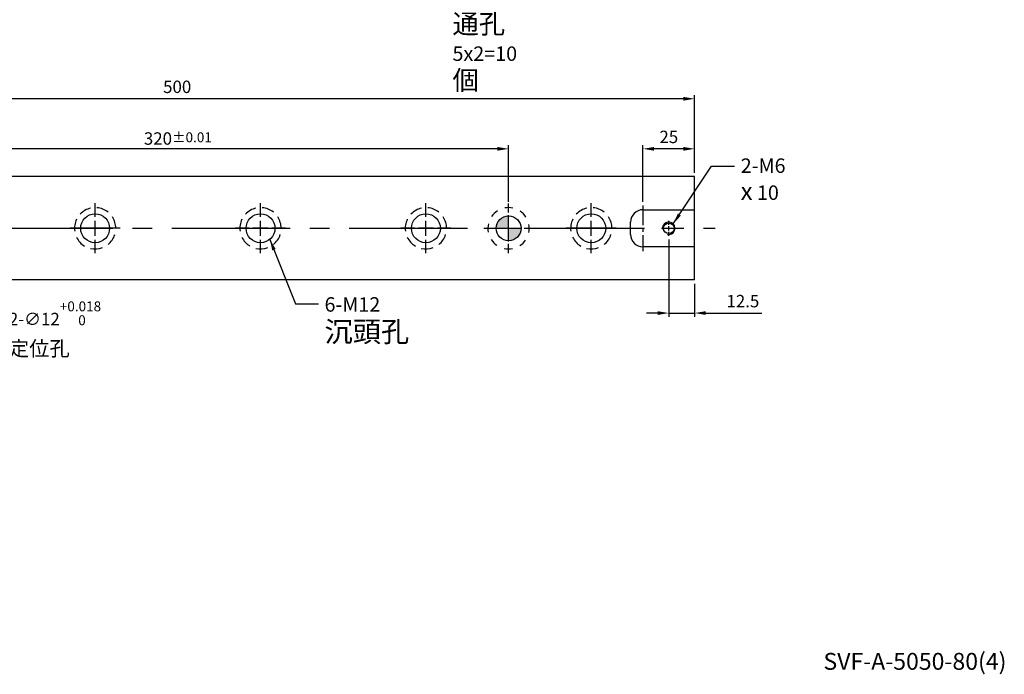
# Model space of a CAD drawing. Units: millimetres. Extents: x 12545 to 13449, y -12769 to -12130.
# Drawn here: x 12973 to 13449, y -12763 to -12446 of the extents above; entities that cross this region are included whole.
import ezdxf

# ---------------------------------------------------------------- set-up
doc = ezdxf.new("R2010")
doc.units = ezdxf.units.MM
doc.linetypes.add('CENTER2', pattern=[28.575, 19.05, -3.175, 3.175, -3.175])
doc.linetypes.add('CL-5', pattern=[7, 5, -0.5, 1, -0.5])
for name, color, linetype in [('01', 4, 'Continuous'), ('02', 5, 'Continuous'), ('CL', 1, 'CENTER2'), ('CLL', 1, 'Continuous'), ('DASH-1', 8, 'Continuous'), ('DIM', 6, 'Continuous'), ('G', 3, 'Continuous'), ('H', 2, 'Continuous'), ('TXT', 3, 'Continuous'), ('W', 7, 'Continuous')]:
    doc.layers.add(name, color=color, linetype=linetype)
doc.styles.add('TEXT1', font='txt.shx', dxfattribs={"height": 3, "bigfont": 'chineset.shx'})
doc.styles.add('TXT-1', font='txt.shx', dxfattribs={"width": 0.9, "bigfont": 'chineset.shx'})
doc.styles.add('TXT-7', font='txt.shx', dxfattribs={"width": 0.8, "bigfont": 'chineset.shx'})
doc.dimstyles.new('HISO-25', dxfattribs={"dimscale": 3, "dimtxt": 2, "dimasz": 1.8, "dimexe": 0.6, "dimexo": 0.6, "dimgap": 0.66666, "dimtad": 0, "dimtoh": 1, "dimdec": 3, "dimdsep": 46, "dimtxsty": 'TXT-7', "dimcen": -2.5, "dimclrd": 256, "dimclre": 256, "dimclrt": 3, "dimadec": 0, "dimazin": 0, "dimtfac": 0.8, "dimtdec": 3, "dimtmove": 0, "dimatfit": 3, "dimfxl": 0, "dimlwd": -1, "dimarcsym": 0})
doc.dimstyles.new('ISO-25', dxfattribs={"dimscale": 3, "dimtxt": 2, "dimasz": 1.8, "dimexe": 0.6, "dimexo": 0.6, "dimgap": 0.66666, "dimtad": 1, "dimdec": 3, "dimdsep": 46, "dimtxsty": 'TXT-1', "dimcen": -2.5, "dimclrd": 256, "dimclre": 256, "dimclrt": 3, "dimadec": 0, "dimazin": 0, "dimtfac": 0.8, "dimtdec": 3, "dimtmove": 0, "dimatfit": 3, "dimfxl": 0, "dimlwd": -1, "dimarcsym": 0})

# ---------------------------------------------------------------- blocks, each defined once
blk = doc.blocks.new('螺絲-M10')
at = {"layer": '01'}
blk.add_circle((0, 0), 4.25, dxfattribs=at)
at = {"layer": 'CLL', "linetype": 'CL-5', "ltscale": 3}
for p, q in [((-6, 0), (-2.86, 0)), ((-1.76, 0), (1.76, 0)), ((0, 2.86), (0, 6)), ((0, -1.76), (0, 1.76)), ((2.86, 0), (6, 0)), ((0, -6), (0, -2.86))]:
    blk.add_line(p, q, dxfattribs=at)
at = {"layer": 'G'}
blk.add_arc((0, 0), 5, 259.19308, 190.80692, dxfattribs=at)
blk = doc.blocks.new('*D19')
at = {"layer": 'Defpoints', "color": 0}
for p in [(12799.49, -12484.67), (12799.49, -12522.37), (13299.49, -12522.37)]:
    blk.add_point(p, dxfattribs=at)
at = {"layer": 'DIM', "lineweight": -2}
for p, q in [((12799.49, -12520.57), (12799.49, -12482.87)), ((13299.49, -12520.57), (13299.49, -12482.87))]:
    blk.add_line(p, q, dxfattribs=at)
at = {"layer": 'DIM'}
blk.add_line((13294.09, -12484.67), (12804.89, -12484.67), dxfattribs=at)
for points in [[(12804.89, -12483.77), (12804.89, -12485.57), (12799.49, -12484.67)], [(13294.09, -12483.77), (13294.09, -12485.57), (13299.49, -12484.67)]]:
    blk.add_solid(points, dxfattribs=at)
at = {"layer": 'DIM', "color": 3, "insert": (13049.17, -12479.67), "char_height": 6, "attachment_point": 5, "style": 'TXT-1'}
blk.add_mtext('500', dxfattribs=at)
blk = doc.blocks.new('*D20')
at = {"layer": 'Defpoints', "color": 0}
for p in [(12889.49, -12508.91), (12889.49, -12536.37), (13209.49, -12536.37)]:
    blk.add_point(p, dxfattribs=at)
at = {"layer": 'DIM', "lineweight": -2}
for p, q in [((12889.49, -12534.57), (12889.49, -12507.11)), ((13209.49, -12534.57), (13209.49, -12507.11))]:
    blk.add_line(p, q, dxfattribs=at)
at = {"layer": 'DIM'}
blk.add_line((13204.09, -12508.91), (12894.89, -12508.91), dxfattribs=at)
for points in [[(12894.89, -12508.01), (12894.89, -12509.81), (12889.49, -12508.91)], [(13204.09, -12508.01), (13204.09, -12509.81), (13209.49, -12508.91)]]:
    blk.add_solid(points, dxfattribs=at)
at = {"layer": 'DIM', "color": 3, "insert": (13049.49, -12503.91), "char_height": 6, "attachment_point": 5, "style": 'TXT-1'}
blk.add_mtext('320{\\H4.800000;±0.01}', dxfattribs=at)
blk = doc.blocks.new('*D22')
at = {"layer": 'Defpoints', "color": 0}
for p in [(13274.49, -12508.91), (13299.49, -12522.37), (13274.49, -12536.37)]:
    blk.add_point(p, dxfattribs=at)
at = {"layer": 'DIM', "lineweight": -2}
for p, q in [((13274.49, -12534.57), (13274.49, -12507.11)), ((13299.49, -12520.57), (13299.49, -12507.11))]:
    blk.add_line(p, q, dxfattribs=at)
at = {"layer": 'DIM'}
blk.add_line((13294.09, -12508.91), (13279.89, -12508.91), dxfattribs=at)
for points in [[(13279.89, -12508.01), (13279.89, -12509.81), (13274.49, -12508.91)], [(13294.09, -12508.01), (13294.09, -12509.81), (13299.49, -12508.91)]]:
    blk.add_solid(points, dxfattribs=at)
at = {"layer": 'DIM', "color": 3, "insert": (13286.99, -12503.91), "char_height": 6, "attachment_point": 5, "style": 'TXT-1'}
blk.add_mtext('25', dxfattribs=at)
blk = doc.blocks.new('魚眼孔-14-20-外虛')
at = {"layer": '01'}
blk.add_circle((0, 0), 7, dxfattribs=at)
at = {"layer": 'CLL', "ltscale": 1.5}
for p, q in [((0, 5.54), (0, 12.09)), ((-5.54, 0), (-12.09, 0)), ((3.65, 0), (-3.65, 0)), ((0, -3.65), (0, 3.65)), ((12.09, 0), (5.54, 0)), ((0, -12.09), (0, -5.54))]:
    blk.add_line(p, q, dxfattribs=at)
at = {"layer": 'CLL'}
blk.add_circle((0, 0), 9.094947017729282e-13, dxfattribs=at)
at = {"layer": 'DASH-1'}
for start, end in [(102.7503, 136.5065), (51.3217, 85.0779), (359.8931, 33.6494), (154.1788, 187.9351), (205.6074, 239.3636), (308.4646, 342.2208), (257.036, 290.7922)]:
    blk.add_arc((0, 0), 10, start, end, dxfattribs=at)
blk = doc.blocks.new('定位點-12-20-外虛')
at = {"layer": 'H'}
h = blk.add_hatch(color=256, dxfattribs=at)
h.paths.add_polyline_path([(0, 0), (0, 6, 0.414214), (-6, 0)])
h.paths.add_polyline_path([(0, 0), (0, -6, 0.414214), (6, 0)])
at = {"layer": '02'}
blk.add_circle((0, 0), 6, dxfattribs=at)
at = {"layer": 'CLL', "ltscale": 1.5}
for p, q in [((0, 7.57), (0, 12.01)), ((0, -6.43), (0, 6.43)), ((-12.01, 0), (-7.57, 0)), ((-6.43, 0), (6.43, 0)), ((7.57, 0), (12.01, 0)), ((0, -12.01), (0, -7.57))]:
    blk.add_line(p, q, dxfattribs=at)
at = {"layer": 'DASH-1'}
for start, end in [(77.96, 100.46), (122.96, 145.46), (32.96, 55.46), (167.96, 190.46), (347.96, 10.46), (212.96, 235.46), (302.96, 325.46), (257.96, 280.46)]:
    blk.add_arc((0, 0), 10, start, end, dxfattribs=at)
blk = doc.blocks.new('*D25')
at = {"layer": 'Defpoints', "color": 0}
for p in [(12884.92, -12543.47), (12894.05, -12551.26)]:
    blk.add_point(p, dxfattribs=at)
at = {"layer": 'DIM'}
for p, q in [((12880.82, -12539.97), (12876.71, -12536.46)), ((12884.92, -12543.47), (12894.05, -12551.26)), ((12946.43, -12595.95), (12898.16, -12554.76)), ((12965.74, -12595.95), (12946.43, -12595.95))]:
    blk.add_line(p, q, dxfattribs=at)
for points in [[(12881.4, -12539.28), (12880.23, -12540.65), (12884.92, -12543.47)], [(12898.74, -12554.08), (12897.58, -12555.45), (12894.05, -12551.26)]]:
    blk.add_solid(points, dxfattribs=at)
at = {"layer": 'DIM', "color": 3, "insert": (12967.74, -12595.95), "char_height": 6, "attachment_point": 4, "style": 'TXT-7'}
blk.add_mtext('2-∅12{\\H4.800000;\\S+0.018^  0;}{\\H2.4x;\\P\\H0.5x;定位孔}', dxfattribs=at)
blk = doc.blocks.new('*D27')
at = {"layer": 'Defpoints', "color": 0}
for p in [(13286.99, -12550.97), (13299.49, -12572.37), (13299.49, -12588.39)]:
    blk.add_point(p, dxfattribs=at)
at = {"layer": 'DIM', "lineweight": -2}
for p, q in [((13286.99, -12552.77), (13286.99, -12590.19)), ((13299.49, -12574.17), (13299.49, -12590.19))]:
    blk.add_line(p, q, dxfattribs=at)
at = {"layer": 'DIM'}
for p, q in [((13281.59, -12588.39), (13276.19, -12588.39)), ((13286.99, -12588.39), (13299.49, -12588.39)), ((13304.89, -12588.39), (13332.02, -12588.39))]:
    blk.add_line(p, q, dxfattribs=at)
for points in [[(13281.59, -12587.49), (13281.59, -12589.29), (13286.99, -12588.39)], [(13304.89, -12587.49), (13304.89, -12589.29), (13299.49, -12588.39)]]:
    blk.add_solid(points, dxfattribs=at)
at = {"layer": 'DIM', "color": 3, "insert": (13322.82, -12583.39), "char_height": 6, "attachment_point": 5, "style": 'TXT-1'}
blk.add_mtext('12.5', dxfattribs=at)

msp = doc.modelspace()

# ---------------------------------------------------------------- linework, layer by layer
at = {"layer": 'CL', "ltscale": 0.5}
msp.add_line((13274.488, -12536.3656), (13274.488, -12558.3656), dxfattribs=at)
at = {"layer": 'CL', "ltscale": 3}
msp.add_line((12789.488, -12547.3656), (13309.488, -12547.3656), dxfattribs=at)
at = {"layer": 'CL', "ltscale": 1.5}
for p, q in [((13021.238, -12547.3656), (12997.738, -12547.3656)), ((13261.238, -12547.3656), (13237.738, -12547.3656))]:
    msp.add_line(p, q, dxfattribs=at)
at = {"layer": 'W'}
for p, q in [((13299.488, -12522.3656), (12799.488, -12522.3656)), ((13299.488, -12572.3656), (13299.488, -12522.3656)), ((13274.488, -12538.3656), (13299.488, -12538.3656)), ((13268.488, -12550.3656), (13268.488, -12544.3656)), ((13299.488, -12556.3656), (13274.488, -12556.3656)), ((13299.488, -12572.3656), (12799.488, -12572.3656))]:
    msp.add_line(p, q, dxfattribs=at)
for centre, start, end in [((13274.488, -12544.3656), 90, 180), ((13274.488, -12550.3656), 180, 270)]:
    msp.add_arc(centre, 6, start, end, dxfattribs=at)

# ---------------------------------------------------------------- block references
for name, p in [('魚眼孔-14-20-外虛', (13009.488, -12547.3656)), ('魚眼孔-14-20-外虛', (13089.488, -12547.3656)), ('魚眼孔-14-20-外虛', (13169.488, -12547.3656)), ('定位點-12-20-外虛', (13209.488, -12547.3656)), ('魚眼孔-14-20-外虛', (13249.488, -12547.3656))]:
    msp.add_blockref(name, p)
at = {"xscale": 0.5999999999985448, "yscale": 0.6000000000003638, "zscale": 0.6}
msp.add_blockref('螺絲-M10', (13286.988, -12547.3656), dxfattribs=at)

# ---------------------------------------------------------------- texts
at = {"layer": 'DIM', "color": 3, "char_height": 7, "attachment_point": 1, "style": 'TXT-1'}
for s, insert in [('M6 {\\H1.333x;通孔}\\P5x2=10 {\\H1.333x;個}', (13182.345, -12432.106)), ('2-M6\\P{\\fAMGDT|b0|i0|c0|p0;\\H1.2x;x} 10', (13321.7804, -12513.5498)), ('6-M12\\P{\\H1.429x;沉頭孔}', (13120.4482, -12580.7158))]:
    msp.add_mtext(s, dxfattribs=dict(at, insert=insert))
at = {"layer": 'TXT', "insert": (13406.0499, -12758.0207), "char_height": 8.178491, "width": 186.311831, "attachment_point": 5, "style": 'TEXT1'}
msp.add_mtext('SVF-A-5050-80(4)', dxfattribs=at)

# ---------------------------------------------------------------- dimensions: what is measured, and where the dimension line sits
at = {"layer": 'DIM'}
dim = msp.add_linear_dim(base=(12799.488, -12484.6737), p1=(13299.488, -12522.3656), p2=(12799.488, -12522.3656), dimstyle='ISO-25', dxfattribs=at)
dim.commit()
dim.dimension.update_dxf_attribs({"geometry": '*D19', "text_midpoint": (13049.1726, -12484.6737), "dimtype": 128})
dim = msp.add_linear_dim(base=(12889.488, -12508.912), p1=(13209.488, -12536.3656), p2=(12889.488, -12536.3656), dimstyle='ISO-25', override={"dimgap": 0.66666, "dimtol": 1, "dimlim": 0, "dimtp": 0.01, "dimtm": 0.01}, dxfattribs=at)
dim.commit()
dim.dimension.update_dxf_attribs({"geometry": '*D20', "text_midpoint": (13049.488, -12503.9121)})
dim = msp.add_linear_dim(base=(13274.488, -12508.912), p1=(13299.488, -12522.3656), p2=(13274.488, -12536.3656), dimstyle='ISO-25', dxfattribs=at)
dim.commit()
dim.dimension.update_dxf_attribs({"geometry": '*D22', "text_midpoint": (13286.988, -12503.9121)})
dim = msp.add_diameter_dim_2p(p1=(12884.9234, -12543.4714), p2=(12894.0525, -12551.2599), text='2-<>{\\H2.4x;\\P\\H0.5x;定位孔}', dimstyle='HISO-25', override={"dimtol": 1, "dimtp": 0.018, "dimtdec": 3}, dxfattribs=at)
dim.commit()
dim.dimension.update_dxf_attribs({"geometry": '*D25', "text_midpoint": (12987.2637, -12595.9462), "dimtype": 131})
dim = msp.add_linear_dim(base=(13299.488, -12588.3943), p1=(13286.988, -12550.9656), p2=(13299.488, -12572.3656), angle=180, dimstyle='ISO-25', dxfattribs=at)
dim.commit()
dim.dimension.update_dxf_attribs({"geometry": '*D27', "text_midpoint": (13322.8213, -12588.3943), "dimtype": 128})

# ---------------------------------------------------------------- leaders
for points in [[(13289.1093, -12545.2443), (13307.7057, -12517.2275), (13318.8055, -12517.2275)], [(13093.9965, -12552.7204), (13106.3697, -12583.9841), (13117.4695, -12583.9841)]]:
    msp.add_leader(points, dimstyle='HISO-25', override={"dimgap": 0.66666, "dimtad": 0}, dxfattribs=at)

doc.saveas('drawing.dxf')
